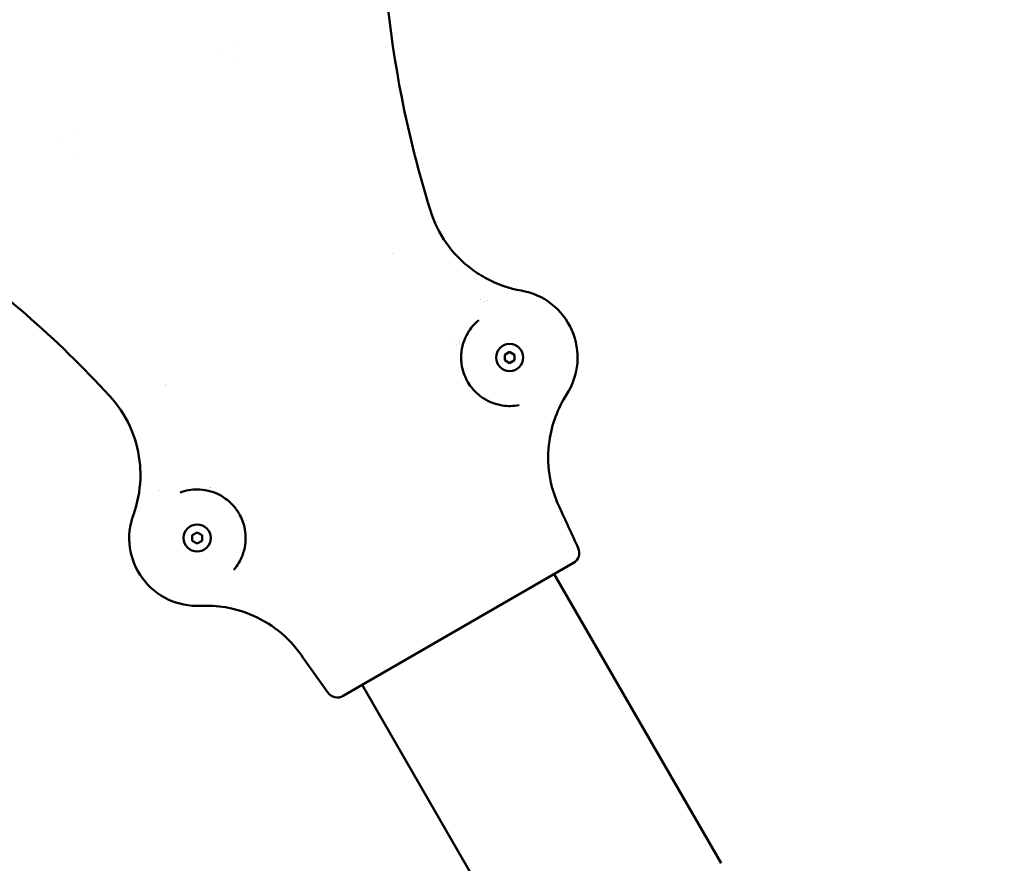
# Model space of a CAD drawing. Units: millimetres. Extents: x -10376 to 16152, y 0 to 15232.
# Drawn here: x -7234 to -6727, y 10520 to 10955 of the extents above; entities that cross this region are included whole.
import ezdxf

# ---------------------------------------------------------------- set-up
doc = ezdxf.new("R2010")
doc.units = ezdxf.units.MM
doc.layers.add('MD_Visible', color=7, linetype='Continuous', lineweight=50)

# ---------------------------------------------------------------- blocks, each defined once
blk = doc.blocks.new('top')
at = {"layer": 'MD_Visible'}
for p, q in [((2809.576273124695, 3270.77086902971), (2812.076273124695, 3272.214244702684)), ((2809.576273124695, 3267.884117683762), (2809.576273124695, 3270.77086902971)), ((2812.076273124695, 3272.214244702684), (2814.576273124695, 3270.77086902971)), ((2814.576273124695, 3270.77086902971), (2814.576273124695, 3267.884117683762)), ((2812.076273124695, 3266.440742010788), (2809.576273124695, 3267.884117683762)), ((2814.576273124695, 3267.884117683762), (2812.076273124695, 3266.440742010788)), ((2648.495548020789, 3177.770869029709), (2650.995548020789, 3179.214244702683)), ((2648.495548020789, 3174.88411768376), (2648.495548020789, 3177.770869029709)), ((2650.995548020789, 3179.214244702683), (2653.495548020789, 3177.770869029709)), ((2653.495548020789, 3177.770869029709), (2653.495548020789, 3174.88411768376)), ((2650.995548020789, 3173.440742010786), (2648.495548020789, 3174.88411768376)), ((2653.495548020789, 3174.88411768376), (2650.995548020789, 3173.440742010786)), ((2844.962084669275, 3163.454398315385), (2726.241432131578, 3094.910997614375)), ((2835.095110226711, 3157.757697964881), (2921.170573368771, 3008.67062251781)), ((2736.108406574152, 3100.607697964879), (2822.18386971621, 2951.520622517809))]:
    blk.add_line(p, q, dxfattribs=at)
for centre in [(2812.076273124695, 3269.327493356736), (2650.995548020789, 3176.327493356735)]:
    blk.add_circle(centre, 7.000000000000002, dxfattribs=at)
for centre, radius, start, end in [((2565.601758400387, 3510.233875630039), 738.150926284867, 305.3862116308604, 54.77922827691734), ((2565.601758400398, 3510.233875630064), 738.1509262848672, 185.3873748595718, 294.777526525934), ((2812.076273124697, 3269.327493356731), 34.99999999999761, 327.0458189220094, 80.25694888536054), ((2197.876621305632, 2873.31525495919), 579.9999999947833, 41.15737209356782, 41.15765970632027), ((-1353.183813553323, 1247.721970782709), 4620.023809720053, 24.60271910945551, 24.89599522111661), ((2841.962084669275, 3168.650550738093), 6.000000000003172, 300.0000000000103, 24.60271910945551)]:
    blk.add_arc(centre, radius, start, end, dxfattribs=at)
at = {"layer": 'MD_Visible', "extrusion": (0, 0, -1)}
for centre, radius, start, end in [((-2565.601758400398, 3510.233875630064), 786.4509262848674, 249.9372864093055, 350.0641485843403), ((-3301.052032592131, 3510.233875628851), 579.9999999947981, 341.1573724802313, 341.15765939332), ((-2650.995548020789, 3176.327493356725), 35.00000000000281, 267.0458189219736, 20.2569488853996), ((-6484.387329962415, 5772.74578023999), 4620.023809260472, 324.6027191094356, 324.8959952210494), ((-2723.241432131584, 3100.10715003709), 6.000000000005492, 240.0000000002258, 324.6027191094356)]:
    blk.add_arc(centre, radius, start, end, dxfattribs=at)
at = {"layer": 'MD_Visible'}
for points, knots in [([(2771.206614953723, 3345.040554330214), (2765.2477668371, 3364.170614265332), (2751.484857019398, 3418.44532406374), (2746.052032597337, 3474.358582752276), (2746.052032597337, 3510.233875630037)], [-41.9815019345943, -41.9815019345943, -41.9815019345943, -41.9815019345943, -35.9618804668969, -25.183730982628, -25.183730982628, -25.183730982628, -25.183730982628]), ([(2605.860942904953, 3249.578186063517), (2592.273147330462, 3264.303628707886), (2552.151273313863, 3303.35996197734), (2506.44553630232, 3336.021707616759), (2475.376621301973, 3353.959354055639)], [-41.9815019345943, -41.9815019345943, -41.9815019345943, -41.9815019345943, -35.9618804668969, -25.183730982628, -25.183730982628, -25.183730982628, -25.183730982628]), ([(2818.122404316356, 3303.801313824057), (2811.959592564573, 3304.882167870856), (2802.973891250819, 3307.963449947127), (2789.718046633198, 3316.35944978229), (2778.677193719913, 3327.707980129523), (2773.068946640576, 3339.067262537036), (2771.206614953725, 3345.040554330222)], [0, 0, 0, 0, 1.8822917140426, 2.82343757106389, 4.70572928510649, 6.58802099914909, 6.58802099914909, 6.58802099914909, 6.58802099914909]), ([(2787.126932295177, 3270.918214002404), (2787.254348120115, 3272.916642106128), (2787.96888607394, 3276.727425497568), (2790.644491590226, 3282.862590834878), (2793.822082079106, 3286.682778439633), (2796.192354852313, 3288.632962538189)], [0, 0, 0, 0, 0.962006359591756, 1.92401271918351, 3.36702225857115, 3.36702225857115, 3.36702225857115, 3.36702225857115]), ([(2797.826563182432, 3248.786174836209), (2796.59034440726, 3249.643751673529), (2795.309043871451, 3250.700151874177), (2793.634086775272, 3252.436544077648), (2793.192653420799, 3252.930416639951), (2791.965170212924, 3254.423577644798), (2791.210353743832, 3255.493945010404), (2790.214059674729, 3257.184562134546), (2789.906582998367, 3257.755261395527), (2789.426118578415, 3258.736287427054), (2789.239444550788, 3259.144986086893), (2788.969193789951, 3259.781790850679), (2788.878651686216, 3260.003999502037), (2788.307173740691, 3261.466145887004), (2787.927913924071, 3262.733418092177), (2787.382426901077, 3265.223953499339), (2787.215298198677, 3266.447089616388), (2787.055023277241, 3268.778079077155), (2787.061109615292, 3269.885831302681), (2787.126932295173, 3270.918214002394)], [4.87359422087973e-14, 4.87359422087973e-14, 4.87359422087973e-14, 4.87359422087973e-14, 0.727452373213509, 0.727452373213509, 0.993939907878086, 0.993939907878086, 1.49090986181713, 1.49090986181713, 1.73037301542761, 1.73037301542761, 1.8985797953227, 1.8985797953227, 1.98787981575617, 1.98787981575617, 2.48484976969521, 2.48484976969521, 2.98181972363426, 2.98181972363426, 3.4787896775733, 3.4787896775733, 3.4787896775733, 3.4787896775733]), ([(2618.117278134746, 3188.328300383789), (2620.262636948327, 3194.205878942981), (2622.086970564097, 3203.528361434205), (2621.443741140046, 3219.206251180446), (2617.136030375371, 3234.442162752839), (2610.102799498644, 3244.978713615838), (2605.860942904953, 3249.578186063517)], [0, 0, 0, 0, 1.8822917140426, 2.82343757106389, 4.70572928510649, 6.58802099914909, 6.58802099914909, 6.58802099914909, 6.58802099914909]), ([(2816.907536816855, 3244.798757328615), (2813.954403253577, 3244.217098047595), (2809.08403469066, 3244.170739303861), (2802.764731901708, 3245.902226701196), (2799.424783059431, 3247.677474357777), (2797.82656318243, 3248.786174836209)], [0, 0, 0, 0, 1.41070763419604, 2.35117939032673, 3.29165114645742, 3.29165114645742, 3.29165114645742, 3.29165114645742]), ([(2837.517081207506, 3192.624542386474), (2835.095253927559, 3197.842877688828), (2831.76859113272, 3208.978378204445), (2831.697559160141, 3229.326353556547), (2836.827286088302, 3243.119594426179), (2841.500299536049, 3250.374217393359)], [0, 0, 0, 0, 1.73007897020658, 3.46015794041316, 6.05527639572304, 6.05527639572304, 6.05527639572304, 6.05527639572304]), ([(2662.092613946067, 3198.729616645603), (2660.298216528135, 3199.618485356224), (2656.640693416742, 3200.905095659197), (2649.989662197465, 3201.655536169267), (2645.092525771865, 3200.813729069193), (2642.218480413851, 3199.736104682975)], [0, 0, 0, 0, 0.962006359591756, 1.92401271918351, 3.36702225857115, 3.36702225857115, 3.36702225857115, 3.36702225857115]), ([(2675.909706657913, 3178.397444903022), (2675.785144242152, 3179.896691487867), (2675.510957711164, 3181.534407675618), (2674.844713652848, 3183.853177201667), (2674.637675021756, 3184.482570427655), (2673.958232612516, 3186.292346167881), (2673.408676733384, 3187.481205571241), (2672.442664876727, 3189.189392012093), (2672.102114303826, 3189.741093789896), (2671.492690724845, 3190.64776898262), (2671.232071362824, 3191.013790608308), (2670.815751264426, 3191.566162872839), (2670.668642151136, 3191.755600791747), (2669.68818557424, 3192.981506648294), (2668.780330414368, 3193.943581957535), (2666.896214813259, 3195.661242551675), (2665.920514856188, 3196.417544252011), (2663.981969346335, 3197.72183001782), (2663.01959493039, 3198.270429408666), (2662.092613946069, 3198.729616645603)], [1.65855245249805e-14, 1.65855245249805e-14, 1.65855245249805e-14, 1.65855245249805e-14, 0.727385081630959, 0.727385081630959, 0.993939907878086, 0.993939907878086, 1.49090986181713, 1.49090986181713, 1.73040439393603, 1.73040439393603, 1.89861570882907, 1.89861570882907, 1.98787981575617, 1.98787981575617, 2.48484976969521, 2.48484976969521, 2.98181972363426, 2.98181972363426, 3.4787896775733, 3.4787896775733, 3.4787896775733, 3.4787896775733]), ([(2669.822424697769, 3159.87912825287), (2671.802723193116, 3162.14578729893), (2674.278068908253, 3166.340420968379), (2675.938213808025, 3172.678860643538), (2676.070759498921, 3176.458995649494), (2675.909706657913, 3178.397444903022)], [0, 0, 0, 0, 1.41070763419604, 2.35117939032673, 3.29165114645742, 3.29165114645742, 3.29165114645742, 3.29165114645742]), ([(2704.701848064858, 3115.94363177909), (2701.393550767522, 3120.650163378274), (2693.413234756886, 3129.098804597047), (2675.826889188595, 3139.334277523984), (2661.316747792654, 3141.788537895577), (2652.69755328432, 3141.36890102119)], [0, 0, 0, 0, 1.73007897020658, 3.46015794041316, 6.05527639572304, 6.05527639572304, 6.05527639572304, 6.05527639572304])]:
    blk.add_open_spline(points, degree=3, knots=knots, dxfattribs=at)
for points in [[(2669.682883387045, 3431.57525488619), (2669.682306569651, 3431.574921860511), (2669.681729748282, 3431.574588832539), (2669.681152922943, 3431.574255802275)], [(2669.681162661239, 3431.574261424675), (2669.681739486, 3431.574594454606), (2669.68231630669, 3431.574927482186), (2669.682893123309, 3431.575260507417)], [(2661.860311871505, 3427.058891115938), (2661.860233630176, 3427.058845943285), (2661.860155388788, 3427.0588007706), (2661.860077147346, 3427.058755597881)], [(2661.860081668768, 3427.058758208318), (2661.860159910341, 3427.058803381112), (2661.860238151857, 3427.058848553871), (2661.86031639331, 3427.058893726596)], [(2671.801874650605, 3423.561050755582), (2671.801923646241, 3423.561079043227), (2671.801972641849, 3423.561107330855), (2671.802021637431, 3423.561135618466)], [(2589.504361416529, 3385.284163643286), (2589.504283174952, 3385.28411847049), (2589.504204933434, 3385.284073297728), (2589.504126691975, 3385.284028125002)], [(2589.504131217936, 3385.284030738058), (2589.504209459269, 3385.284075910713), (2589.504287700657, 3385.2841210834), (2589.504365942105, 3385.28416625612)], [(2581.683280429125, 3380.768660429854), (2581.682703604364, 3380.768327399923), (2581.682126783674, 3380.767994372342), (2581.681549967055, 3380.767661347111)], [(2581.681559699687, 3380.767666966242), (2581.682136517083, 3380.767999991921), (2581.682713338451, 3380.768333019893), (2581.683290163793, 3380.768666050159)], [(2587.562410330366, 3374.925373353904), (2587.562459266976, 3374.925401607469), (2587.562508203616, 3374.925429861049), (2587.562557140282, 3374.925458114647)], [(2796.971190455012, 3299.27742862099), (2796.970974455585, 3299.277535619171), (2796.970758456678, 3299.277642618467), (2796.970542458291, 3299.277749618875)], [(2817.999040671316, 3303.822722385484), (2817.999134629431, 3303.822706664455), (2817.999228534624, 3303.822690951264), (2817.999322386894, 3303.822675245915)], [(2799.27977322873, 3298.149292094614), (2799.277766782131, 3298.150590908091), (2799.275758764678, 3298.151887334424), (2799.273749180485, 3298.153181370787)], [(2800.422188196812, 3298.510497722896), (2800.421403873795, 3298.511253539685), (2800.42061924837, 3298.512009041978), (2800.419834320789, 3298.512764229526)], [(2784.183771884401, 3276.950951887167), (2784.18378180789, 3276.950952434089), (2784.183791731374, 3276.950952981059), (2784.183801654853, 3276.950953528079)], [(2784.630214478583, 3275.992331565594), (2784.630220765933, 3275.992332525079), (2784.630227053279, 3275.992333484579), (2784.630233340621, 3275.992334444095)], [(2785.9980739872, 3276.471648133504), (2785.998209951827, 3276.471725682336), (2785.998345912019, 3276.471803238996), (2785.998481867772, 3276.471880803487)], [(2786.191228290288, 3277.877764801461), (2786.19142297234, 3277.877969277733), (2786.191617624973, 3277.87817378098), (2786.191812248187, 3277.878378311198)], [(2841.445080710263, 3250.288538237454), (2841.445072756299, 3250.288525970435), (2841.445064801474, 3250.288513702112), (2841.445056845788, 3250.288501432483)], [(2657.847526906008, 3202.483893188545), (2657.847427248203, 3202.483834953973), (2657.847327587918, 3202.483776723619), (2657.84722792515, 3202.483718497485)], [(2631.549381505793, 3201.011684643594), (2631.549117130077, 3201.012749704831), (2631.54885318429, 3201.013814872293), (2631.548589668527, 3201.014880145628)], [(2618.1604195994, 3188.445840714946), (2618.160386235154, 3188.445751484315), (2618.160352890579, 3188.445662303436), (2618.160319565674, 3188.445573172313)], [(2652.799363022797, 3141.373882349127), (2652.79937762333, 3141.373883103953), (2652.799392225424, 3141.373883858872), (2652.799406829076, 3141.373884613883)]]:
    blk.add_open_spline(points, degree=3, dxfattribs=at)

msp = doc.modelspace()

# ---------------------------------------------------------------- block references
msp.add_blockref('top', (-9794.003110261943, 7511.726313459522))

doc.saveas('drawing.dxf')
